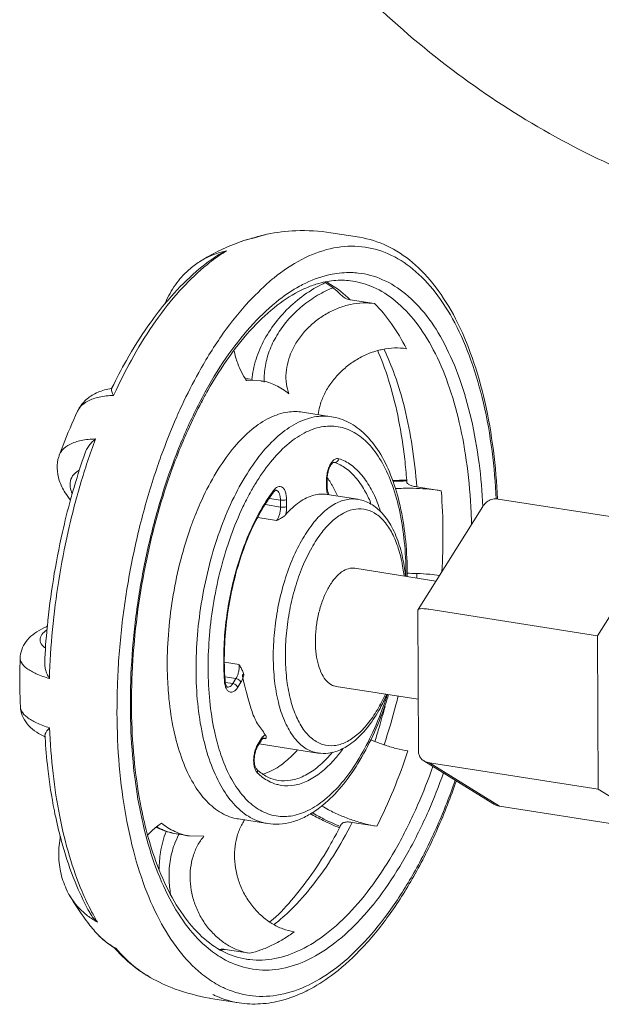
# Model space of a CAD drawing. Extents: x 1631.5 to 1681.2, y 1328.3 to 1396.8.
# Drawn here: x 1636.2 to 1637.6, y 1369 to 1371.4 of the extents above; entities that cross this region are included whole.
import ezdxf

# ---------------------------------------------------------------- set-up
doc = ezdxf.new("R2010")
doc.units = 0
doc.header["$MEASUREMENT"] = 0
doc.layers.add('LP Actuator', color=7, linetype='CONTINUOUS')

msp = doc.modelspace()

# ---------------------------------------------------------------- linework, layer by layer
at = {"layer": 'LP Actuator', "lineweight": 5}
for p, q in [((1636.8242, 1370.8482), (1636.7888, 1370.8383)), ((1636.8246, 1370.8483), (1636.8242, 1370.8482)), ((1636.9778, 1370.8519), (1637.0469, 1370.841)), ((1636.763, 1370.8312), (1636.7626, 1370.8311)), ((1636.7876, 1370.8382), (1636.7888, 1370.8383)), ((1636.665, 1370.7842), (1636.6651, 1370.7842)), ((1637.0831, 1370.6815), (1637.0241, 1370.6907)), ((1636.81, 1370.4955), (1636.7753, 1370.4963)), ((1636.7792, 1370.5004), (1636.7892, 1370.4988)), ((1636.369, 1370.4228), (1636.369, 1370.4227)), ((1636.91, 1370.4205), (1636.9791, 1370.4096)), ((1636.3251, 1370.3167), (1636.3251, 1370.3167)), ((1636.9857, 1370.2997), (1636.9845, 1370.2999)), ((1636.9845, 1370.2998), (1636.9857, 1370.2997)), ((1636.9689, 1370.2581), (1636.9674, 1370.2566)), ((1636.9674, 1370.2566), (1636.9675, 1370.2399)), ((1636.9689, 1370.2581), (1636.9689, 1370.2414)), ((1636.9689, 1370.2414), (1636.9675, 1370.2399)), ((1637.2433, 1370.2317), (1637.1843, 1370.2409)), ((1636.8305, 1370.2132), (1636.8567, 1370.2091)), ((1636.8568, 1370.1924), (1636.8567, 1370.2091)), ((1636.8713, 1370.1935), (1636.8712, 1370.2102)), ((1636.9686, 1370.2226), (1637.0423, 1370.211)), ((1637.7851, 1370.1479), (1637.3798, 1370.2116)), ((1636.8205, 1370.1981), (1636.8568, 1370.1924)), ((1637.1874, 1369.9456), (1637.3427, 1370.1933)), ((1636.8022, 1370.1668), (1636.8474, 1370.1597)), ((1637.6189, 1369.8827), (1637.7851, 1370.1479)), ((1637.2305, 1370.0143), (1637.0351, 1370.0451)), ((1637.1871, 1369.9445), (1637.1874, 1369.9455)), ((1637.1884, 1369.6047), (1637.1871, 1369.9444)), ((1637.6189, 1369.8827), (1637.2135, 1369.9465)), ((1637.6204, 1369.5136), (1637.6189, 1369.8827)), ((1636.2312, 1369.8297), (1636.2312, 1369.8297)), ((1636.7225, 1369.819), (1636.7574, 1369.8135)), ((1636.7232, 1369.784), (1636.7496, 1369.7799)), ((1636.7234, 1369.776), (1636.722, 1369.7738)), ((1636.7243, 1369.7706), (1636.7421, 1369.7678)), ((1636.7421, 1369.7678), (1636.7496, 1369.7799)), ((1636.754, 1369.7588), (1636.7615, 1369.7708)), ((1637.1879, 1369.73), (1636.9904, 1369.761)), ((1636.2317, 1369.712), (1636.2317, 1369.712)), ((1636.8101, 1369.6303), (1636.8026, 1369.6183)), ((1636.8103, 1369.6345), (1636.8028, 1369.6225)), ((1636.8055, 1369.623), (1636.9463, 1369.6008)), ((1636.8151, 1369.636), (1636.8212, 1369.6351)), ((1636.8212, 1369.6351), (1636.8169, 1369.6373)), ((1637.367, 1369.4793), (1637.201, 1369.5822)), ((1637.6204, 1369.5136), (1637.215, 1369.5773)), ((1637.3828, 1369.4732), (1637.215, 1369.5773)), ((1637.6969, 1369.4661), (1637.6204, 1369.5136)), ((1637.6971, 1369.4238), (1637.3828, 1369.4732)), ((1636.7562, 1369.4421), (1636.7561, 1369.4421)), ((1636.7562, 1369.4421), (1636.8253, 1369.4312)), ((1637.0882, 1369.4248), (1637.0292, 1369.434)), ((1636.6071, 1369.4062), (1636.638, 1369.4014)), ((1636.638, 1369.4014), (1636.6727, 1369.4006)), ((1636.3501, 1369.2578), (1636.35, 1369.2579)), ((1636.4578, 1369.1321), (1636.4608, 1369.1315)), ((1636.7829, 1369.1192), (1636.7239, 1369.1285)), ((1636.5435, 1369.0613), (1636.5436, 1369.0612)), ((1636.6883, 1369.0107), (1636.7574, 1368.9999))]:
    msp.add_line(p, q, dxfattribs=at)
for points, start_tangent, end_tangent in [([(1636.3326, 1373.1211), (1636.3501, 1372.8506), (1636.4004, 1372.58), (1636.4824, 1372.3144), (1636.5946, 1372.0585), (1636.7348, 1371.8173), (1636.9006, 1371.5951), (1637.0888, 1371.3962), (1637.2959, 1371.2242), (1637.5181, 1371.0824), (1637.7512, 1370.9734), (1637.9908, 1370.8992), (1638.2325, 1370.8612), (1638.4718, 1370.86), (1638.7043, 1370.8959), (1638.9256, 1370.968), (1638.9932, 1370.9984)], (0.004056, -0.999992), (0.900687, 0.434468)), ([(1636.8242, 1370.8482), (1636.7887, 1370.8386)], (-0.979845, -0.199761), (-0.947908, -0.318544)), ([(1636.9778, 1370.8519), (1636.8936, 1370.8567), (1636.8246, 1370.8483)], (-0.987874, 0.155257), (-0.980178, -0.198119)), ([(1636.7626, 1370.8311), (1636.7125, 1370.8102)], (-0.943099, -0.332511), (-0.900696, -0.43445)), ([(1636.787, 1370.838), (1636.7626, 1370.8311)], (-0.976827, -0.21403), (-0.942983, -0.332842)), ([(1636.763, 1370.8312), (1636.7626, 1370.8311)], (-0.943373, -0.331734), (-0.943099, -0.332511)), ([(1636.7659, 1370.8322), (1636.763, 1370.8312)], (-0.948815, -0.315832), (-0.943625, -0.331017)), ([(1636.787, 1370.8379), (1636.7659, 1370.8322)], (-0.97869, -0.205343), (-0.948815, -0.315832)), ([(1636.7876, 1370.8382), (1636.787, 1370.838)], (-0.977497, -0.21095), (-0.976827, -0.21403)), ([(1636.7876, 1370.8381), (1636.787, 1370.8379)], (-0.979382, -0.202018), (-0.97869, -0.205343)), ([(1636.7887, 1370.8386), (1636.7876, 1370.8382)], (-0.947908, -0.318544), (-0.946674, -0.322194)), ([(1636.7888, 1370.8383), (1636.7876, 1370.8381)], (-0.980635, -0.195844), (-0.979382, -0.202018)), ([(1637.3785, 1370.2115), (1637.3684, 1370.3286), (1637.3478, 1370.446), (1637.3173, 1370.5523), (1637.2776, 1370.645), (1637.2292, 1370.7219), (1637.1737, 1370.7808), (1637.1123, 1370.8207), (1637.0469, 1370.841)], (-0.047114, 0.998889), (-0.987861, 0.155338)), ([(1636.705, 1370.8066), (1636.665, 1370.7842)], (-0.893414, -0.449233), (-0.851283, -0.524706)), ([(1636.6658, 1370.7847), (1636.6851, 1370.7949), (1636.7076, 1370.8035)], (0.853561, 0.520994), (0.954841, 0.297118)), ([(1636.7125, 1370.8102), (1636.705, 1370.8066)], (-0.900696, -0.43445), (-0.893414, -0.449233)), ([(1636.7076, 1370.8035), (1636.7141, 1370.8055)], (0.954841, 0.297118), (0.964944, 0.262455)), ([(1636.7088, 1370.7997), (1636.7149, 1370.8032), (1636.727, 1370.8085)], (0.841987, 0.539498), (0.944425, 0.328727)), ([(1636.727, 1370.8085), (1636.7103, 1370.7977)], (-0.853174, -0.521627), (-0.826256, -0.563295)), ([(1636.7141, 1370.8055), (1636.727, 1370.8085)], (0.964944, 0.262455), (0.980812, 0.194956)), ([(1636.9171, 1370.7923), (1636.9852, 1370.8154), (1637.0519, 1370.8184), (1637.1156, 1370.8013), (1637.175, 1370.7644), (1637.2287, 1370.7087), (1637.2755, 1370.6353), (1637.3144, 1370.5458), (1637.3446, 1370.4423), (1637.3652, 1370.327), (1637.3755, 1370.2112)], (0.900696, 0.43445), (0.049448, -0.998777)), ([(1636.7103, 1370.7977), (1636.6726, 1370.769), (1636.6142, 1370.7119), (1636.5571, 1370.64), (1636.5039, 1370.5558), (1636.4614, 1370.4738)], (-0.826256, -0.563295), (-0.427832, -0.903858)), ([(1636.7088, 1370.7997), (1636.6542, 1370.7587), (1636.5945, 1370.6992), (1636.5788, 1370.6809)], (-0.841945, -0.539563), (-0.636797, -0.771032)), ([(1636.6651, 1370.7842), (1636.6402, 1370.7661), (1636.6077, 1370.7317), (1636.5829, 1370.6898), (1636.5788, 1370.6805)], (-0.851322, -0.524644), (-0.378239, -0.925708)), ([(1636.6651, 1370.7842), (1636.6658, 1370.7847)], (0.851371, 0.524564), (0.853561, 0.520994)), ([(1636.8378, 1370.7408), (1636.849, 1370.7497), (1636.9171, 1370.7923)], (0.773161, 0.63421), (0.900696, 0.43445)), ([(1636.9173, 1370.7309), (1636.9809, 1370.7524), (1637.0272, 1370.7562)], (0.900696, 0.43445), (0.999575, -0.029137)), ([(1637.0272, 1370.7562), (1637.0431, 1370.7551), (1637.1023, 1370.7391), (1637.1575, 1370.7048), (1637.2073, 1370.6529), (1637.2508, 1370.5846), (1637.2869, 1370.5015), (1637.3149, 1370.4052), (1637.334, 1370.2982), (1637.3434, 1370.1934)], (0.999575, -0.029137), (0.051371, -0.99868)), ([(1636.7817, 1370.6876), (1636.7826, 1370.6885), (1636.8378, 1370.7408)], (0.679443, 0.733728), (0.773161, 0.63421)), ([(1636.9633, 1370.7314), (1636.9556, 1370.7276), (1636.9083, 1370.6982), (1636.8667, 1370.6613), (1636.8324, 1370.6186), (1636.807, 1370.5718), (1636.7916, 1370.5228), (1636.7879, 1370.4989)], (-0.902101, -0.431525), (-0.101544, -0.994831)), ([(1636.9027, 1370.7234), (1636.9173, 1370.7309)], (0.876879, 0.480711), (0.900696, 0.43445)), ([(1637.0304, 1370.7358), (1636.99, 1370.7375), (1636.9491, 1370.7303), (1636.9213, 1370.7205)], (-0.987861, 0.155338), (-0.922489, -0.386023)), ([(1636.9884, 1370.7152), (1636.9784, 1370.723), (1636.9645, 1370.7324)], (-0.771788, 0.63588), (-0.851082, 0.525033)), ([(1636.9678, 1370.7333), (1636.966, 1370.7343)], (-0.877266, 0.480005), (-0.881704, 0.471803)), ([(1637.0241, 1370.6907), (1636.9772, 1370.7279), (1636.9678, 1370.7333)], (-0.712184, 0.701993), (-0.877266, 0.480005)), ([(1637.0304, 1370.7358), (1637.0794, 1370.7213), (1637.1331, 1370.6878), (1637.1817, 1370.6373), (1637.2241, 1370.5707), (1637.2593, 1370.4897), (1637.2865, 1370.3958), (1637.3052, 1370.2915), (1637.3149, 1370.1788), (1637.3159, 1370.1492)], (0.987699, -0.156365), (0.023499, -0.999724)), ([(1636.5232, 1369.4438), (1636.5072, 1369.5369), (1636.4973, 1369.6525), (1636.4968, 1369.7739), (1636.5057, 1369.8986), (1636.5239, 1370.0237), (1636.551, 1370.1465), (1636.5863, 1370.2641), (1636.6291, 1370.374), (1636.6783, 1370.4736), (1636.7329, 1370.5609), (1636.7918, 1370.6339), (1636.8538, 1370.6911), (1636.9027, 1370.7234)], (-0.212026, 0.977264), (0.876879, 0.480711)), ([(1636.9081, 1370.7146), (1636.849, 1370.6776), (1636.7908, 1370.6243), (1636.7347, 1370.5554), (1636.6819, 1370.4723), (1636.6672, 1370.4454)], (-0.900696, -0.43445), (-0.466437, -0.884555)), ([(1636.8177, 1370.4929), (1636.8176, 1370.5036), (1636.8225, 1370.5424), (1636.8357, 1370.5813), (1636.8566, 1370.6186), (1636.8845, 1370.6529), (1636.918, 1370.6827), (1636.9559, 1370.707), (1636.9829, 1370.7196)], (-0.04606, 0.998939), (0.92782, 0.373029)), ([(1636.9213, 1370.7205), (1636.9081, 1370.7146)], (-0.922489, -0.386023), (-0.900696, -0.43445)), ([(1637.0053, 1370.6999), (1636.9884, 1370.7152)], (-0.710909, 0.703284), (-0.771788, 0.63588)), ([(1636.6201, 1370.4373), (1636.6603, 1370.5162), (1636.7192, 1370.6101), (1636.7817, 1370.6876)], (0.422866, 0.906192), (0.679443, 0.733728)), ([(1637.0831, 1370.6815), (1637.0547, 1370.6832), (1637.0251, 1370.6795), (1636.9955, 1370.6707), (1636.967, 1370.657), (1636.9406, 1370.639), (1636.9172, 1370.6171), (1636.8977, 1370.5923), (1636.8838, 1370.5672), (1636.8749, 1370.5422), (1636.8702, 1370.5151), (1636.8712, 1370.4882), (1636.8772, 1370.4647)], (-0.987861, 0.155338), (0.354205, -0.935168)), ([(1637.0053, 1370.6999), (1637.0073, 1370.698), (1637.0123, 1370.6947), (1637.0179, 1370.6922), (1637.0241, 1370.6907)], (0.710712, -0.703483), (0.987861, -0.155338)), ([(1636.5788, 1370.6809), (1636.5383, 1370.6275), (1636.4865, 1370.545), (1636.4517, 1370.4787)], (-0.636797, -0.771032), (-0.437627, -0.899157)), ([(1637.1593, 1370.5732), (1637.1236, 1370.6332), (1637.0831, 1370.6815)], (-0.449843, 0.893107), (-0.712184, 0.701993)), ([(1636.7724, 1370.5007), (1636.76, 1370.5235), (1636.7489, 1370.5529), (1636.745, 1370.5687)], (-0.535372, 0.844616), (-0.198878, 0.980024)), ([(1636.9472, 1370.4147), (1636.951, 1370.434), (1636.9608, 1370.4608), (1636.9755, 1370.4865), (1636.9947, 1370.5103), (1637.0179, 1370.5317), (1637.0443, 1370.5495), (1637.0726, 1370.5628), (1637.0902, 1370.5686)], (0.127214, 0.991875), (0.964171, 0.26528)), ([(1637.0902, 1370.5686), (1637.1019, 1370.5714), (1637.1311, 1370.5749), (1637.1593, 1370.5732)], (0.964171, 0.26528), (0.987861, -0.155338)), ([(1637.1602, 1370.2567), (1637.1554, 1370.3075), (1637.1407, 1370.4021), (1637.1195, 1370.488), (1637.0925, 1370.5635), (1637.0905, 1370.5681)], (-0.075621, 0.997137), (-0.397676, 0.917526)), ([(1637.1843, 1370.2409), (1637.1733, 1370.3382), (1637.1555, 1370.4285), (1637.131, 1370.5104), (1637.1054, 1370.572)], (-0.074243, 0.99724), (-0.431483, 0.902121)), ([(1636.7753, 1370.4963), (1636.7724, 1370.5007)], (-0.557423, 0.830228), (-0.535372, 0.844616)), ([(1636.7792, 1370.5004), (1636.7727, 1370.5013)], (-0.987876, 0.155243), (-0.993146, 0.116881)), ([(1636.773, 1370.5012), (1636.7792, 1370.5004)], (0.994265, -0.106943), (0.987922, -0.154955)), ([(1636.8772, 1370.4647), (1636.8452, 1370.4848), (1636.811, 1370.4954), (1636.81, 1370.4955)], (-0.780554, 0.625088), (-0.987911, 0.155024)), ([(1636.4507, 1370.4779), (1636.4462, 1370.477), (1636.4143, 1370.4666), (1636.3891, 1370.4499), (1636.3713, 1370.4274), (1636.369, 1370.4227)], (-0.983887, -0.178791), (-0.420852, -0.907129)), ([(1636.4509, 1370.4769), (1636.4506, 1370.4762), (1636.4508, 1370.4726), (1636.4524, 1370.4674), (1636.4554, 1370.4609)], (-0.495494, -0.868611), (0.448584, -0.893741)), ([(1636.4514, 1370.478), (1636.4507, 1370.4779)], (-0.984606, -0.174788), (-0.983887, -0.178791)), ([(1636.4514, 1370.478), (1636.4509, 1370.4769)], (-0.437089, -0.899418), (-0.436253, -0.899824)), ([(1636.4517, 1370.4787), (1636.4514, 1370.478)], (-0.437627, -0.899157), (-0.43709, -0.899418)), ([(1636.4614, 1370.4738), (1636.4554, 1370.4609)], (-0.427832, -0.903859), (-0.418411, -0.908258)), ([(1636.4554, 1370.4609), (1636.4207, 1370.4567), (1636.3936, 1370.4471), (1636.3755, 1370.433)], (-0.999235, -0.039108), (-0.642803, -0.766032)), ([(1636.369, 1370.4228), (1636.3343, 1370.3411), (1636.3251, 1370.3167)], (-0.42278, -0.906232), (-0.343303, -0.939225)), ([(1636.3742, 1370.4313), (1636.369, 1370.4228)], (-0.606117, -0.795376), (-0.42353, -0.905882)), ([(1636.3755, 1370.433), (1636.3751, 1370.4325), (1636.3742, 1370.4313)], (-0.642803, -0.766032), (-0.606117, -0.795376)), ([(1636.6672, 1370.4454), (1636.6338, 1370.3766), (1636.5917, 1370.2707), (1636.5565, 1370.1567), (1636.5292, 1370.0373), (1636.5103, 1369.9152), (1636.5003, 1369.7932), (1636.4994, 1369.6742), (1636.5077, 1369.5607), (1636.5247, 1369.4555), (1636.527, 1369.4448)], (-0.466437, -0.884555), (0.218268, -0.975889)), ([(1636.6102, 1370.4155), (1636.6201, 1370.4373)], (0.406964, 0.913444), (0.422866, 0.906192)), ([(1636.6684, 1370.4448), (1636.6677, 1370.4441)], (-0.758594, -0.651563), (-0.756534, -0.653954)), ([(1636.91, 1370.4205), (1636.8743, 1370.4206), (1636.8312, 1370.4071)], (-0.988096, 0.153838), (-0.900696, -0.43445)), ([(1636.5695, 1370.3143), (1636.6073, 1370.4089), (1636.6102, 1370.4155)], (0.339356, 0.940658), (0.406964, 0.913444)), ([(1636.6516, 1370.172), (1636.6719, 1370.2187), (1636.7072, 1370.2834), (1636.7463, 1370.3374), (1636.788, 1370.379), (1636.8312, 1370.4071)], (0.368915, 0.929463), (0.900696, 0.43445)), ([(1636.9003, 1370.3962), (1636.9434, 1370.4098), (1636.9791, 1370.4096)], (0.900696, 0.43445), (0.988098, -0.153823)), ([(1637.1612, 1370.0254), (1637.1611, 1370.0499), (1637.1555, 1370.13), (1637.1422, 1370.204), (1637.1215, 1370.2697), (1637.0936, 1370.325), (1637.0595, 1370.3675), (1637.0208, 1370.3958), (1636.9791, 1370.4096)], (0.006855, 0.999977), (-0.987861, 0.155338)), ([(1636.8253, 1369.4312), (1636.8191, 1369.4324), (1636.7796, 1369.4485), (1636.7439, 1369.479), (1636.7131, 1369.5228), (1636.688, 1369.5788), (1636.6694, 1369.6451), (1636.6578, 1369.7198), (1636.6537, 1369.8006), (1636.6572, 1369.885), (1636.6681, 1369.9705), (1636.6861, 1370.0545), (1636.7106, 1370.1344), (1636.741, 1370.2078), (1636.7763, 1370.2725), (1636.8154, 1370.3265), (1636.8572, 1370.3682), (1636.9003, 1370.3962)], (-0.988095, 0.153847), (0.900696, 0.43445)), ([(1636.9188, 1370.3728), (1636.96, 1370.3858), (1637.0001, 1370.3846), (1637.0379, 1370.3692), (1637.072, 1370.34), (1637.1016, 1370.298), (1637.1256, 1370.2445), (1637.1434, 1370.181), (1637.1544, 1370.1095), (1637.1584, 1370.0322), (1637.1584, 1370.0257)], (0.900696, 0.43445), (-0.003341, -0.999994)), ([(1636.412, 1370.3561), (1636.3759, 1370.2473), (1636.3463, 1370.1332), (1636.3238, 1370.016), (1636.3087, 1369.8976), (1636.3012, 1369.7799)], (-0.34763, -0.937632), (-0.030519, -0.999534)), ([(1636.3251, 1370.3167), (1636.3323, 1370.3291), (1636.3506, 1370.3431), (1636.3775, 1370.3522), (1636.412, 1370.3561)], (0.350442, 0.936585), (0.999464, 0.032725)), ([(1636.3871, 1370.3227), (1636.3892, 1370.3278), (1636.3951, 1370.3379), (1636.4028, 1370.3475), (1636.412, 1370.3561)], (0.330253, 0.943892), (0.769595, 0.638532)), ([(1636.8002, 1370.2545), (1636.8376, 1370.3062), (1636.8776, 1370.346), (1636.9188, 1370.3728)], (0.531245, 0.847218), (0.900696, 0.43445)), ([(1636.3251, 1370.3167), (1636.3239, 1370.3134), (1636.32, 1370.2858), (1636.3251, 1370.2564), (1636.3392, 1370.2268), (1636.3521, 1370.2087)], (-0.344385, -0.938828), (0.625059, -0.780578)), ([(1636.3871, 1370.3227), (1636.3617, 1370.2435), (1636.352, 1370.2094)], (-0.33021, -0.943907), (-0.262888, -0.964826)), ([(1636.7016, 1369.046), (1636.6662, 1369.0706), (1636.6125, 1369.1264), (1636.5657, 1369.1998), (1636.5268, 1369.2892), (1636.4967, 1369.3928), (1636.476, 1369.508), (1636.4653, 1369.6324), (1636.4648, 1369.7632), (1636.4744, 1369.8974), (1636.4941, 1370.032), (1636.5232, 1370.1642), (1636.5613, 1370.2908), (1636.5695, 1370.3143)], (-0.864545, 0.502556), (0.339356, 0.940658)), ([(1636.9969, 1370.3086), (1636.9911, 1370.3088), (1636.9851, 1370.3056), (1636.9794, 1370.2994)], (-0.951629, 0.307251), (-0.579639, -0.814874)), ([(1636.9857, 1370.2997), (1636.9906, 1370.3003), (1636.9947, 1370.3036), (1636.9969, 1370.3086)], (0.987861, -0.155338), (0.191521, 0.981488)), ([(1637.0976, 1370.1806), (1637.0934, 1370.1931), (1637.0748, 1370.2352), (1637.0521, 1370.2691), (1637.0259, 1370.2938), (1636.9969, 1370.3086)], (-0.303185, 0.952932), (-0.951629, 0.307251)), ([(1636.3561, 1370.2244), (1636.3537, 1370.231), (1636.3512, 1370.2507), (1636.3572, 1370.2672), (1636.3715, 1370.2801), (1636.3735, 1370.2813)], (-0.392945, 0.919562), (0.878221, 0.478255)), ([(1636.9794, 1370.2994), (1636.9745, 1370.2907), (1636.9707, 1370.2802), (1636.9682, 1370.2685), (1636.9674, 1370.2582)], (-0.579639, -0.814874), (-0.015734, -0.999876)), ([(1636.9821, 1370.2984), (1636.9787, 1370.2944), (1636.9749, 1370.2877), (1636.9717, 1370.2787), (1636.9696, 1370.2684), (1636.9689, 1370.2581)], (-0.762266, -0.647263), (0.004056, -0.999992)), ([(1636.9845, 1370.2999), (1636.9843, 1370.2998), (1636.9821, 1370.2984)], (-0.908688, -0.417477), (-0.762266, -0.647263)), ([(1637.075, 1370.1991), (1637.0614, 1370.2281), (1637.0394, 1370.2611), (1637.0139, 1370.2852), (1636.9857, 1370.2997)], (-0.372566, 0.928006), (-0.951629, 0.307251)), ([(1636.9674, 1370.2582), (1636.9674, 1370.2566)], (-0.015734, -0.999876), (0.004056, -0.999992)), ([(1636.9713, 1370.2599), (1636.9701, 1370.2617)], (-0.564838, 0.825202), (-0.574262, 0.818672)), ([(1636.9786, 1370.2484), (1636.9713, 1370.2599)], (-0.510395, 0.85994), (-0.564838, 0.825202)), ([(1637.1604, 1370.2569), (1637.1259, 1370.2559)], (-0.999976, -0.006923), (-0.99885, -0.047946)), ([(1637.1603, 1370.2549), (1637.1602, 1370.2567)], (-0.074275, 0.997238), (-0.075621, 0.997137)), ([(1636.7817, 1370.2228), (1636.7973, 1370.2499)], (0.475796, 0.879556), (0.522743, 0.85249)), ([(1636.7973, 1370.2499), (1636.8002, 1370.2545)], (0.522743, 0.85249), (0.531245, 0.847218)), ([(1636.8414, 1370.2336), (1636.8386, 1370.23)], (-0.611822, -0.790995), (-0.601647, -0.798762)), ([(1636.8406, 1370.2286), (1636.8412, 1370.2296), (1636.8414, 1370.2336)], (0.624943, 0.78067), (-0.243003, 0.970026)), ([(1636.843, 1370.2356), (1636.8414, 1370.2336)], (-0.665805, -0.746126), (-0.611822, -0.790995)), ([(1636.8712, 1370.2102), (1636.8703, 1370.2213), (1636.8678, 1370.2306), (1636.8639, 1370.2374), (1636.859, 1370.2413), (1636.8533, 1370.242), (1636.8472, 1370.2394), (1636.843, 1370.2356)], (-0.004056, 0.999992), (-0.665805, -0.746126)), ([(1636.8456, 1370.2329), (1636.8455, 1370.2329), (1636.8436, 1370.2317), (1636.8435, 1370.2316)], (-0.879228, -0.4764), (-0.795542, -0.605898)), ([(1636.8567, 1370.2091), (1636.856, 1370.2174), (1636.8541, 1370.2244), (1636.8512, 1370.2295), (1636.8475, 1370.2324), (1636.8456, 1370.2329)], (-0.004056, 0.999992), (-0.988267, 0.152736)), ([(1636.9675, 1370.2399), (1636.9681, 1370.2306)], (0.004056, -0.999992), (0.136757, -0.990605)), ([(1636.9689, 1370.2414), (1636.9689, 1370.24)], (0.004056, -0.999992), (0.023615, -0.999721)), ([(1636.9689, 1370.24), (1636.9698, 1370.2316)], (0.023615, -0.999721), (0.180029, -0.983661)), ([(1636.9934, 1370.2193), (1636.9807, 1370.2449), (1636.9786, 1370.2484)], (-0.398289, 0.91726), (-0.510395, 0.85994)), ([(1637.1265, 1370.254), (1637.1604, 1370.255)], (0.998755, 0.049875), (0.999975, 0.00712)), ([(1637.2433, 1370.2317), (1637.2143, 1370.2352), (1637.1835, 1370.2372), (1637.1517, 1370.2374), (1637.132, 1370.2367)], (-0.987861, 0.155338), (-0.998575, -0.053367)), ([(1637.1605, 1370.2521), (1637.1603, 1370.2549)], (-0.07226, 0.997386), (-0.074275, 0.997238)), ([(1637.1605, 1370.2521), (1637.1608, 1370.2509), (1637.1622, 1370.2488), (1637.1647, 1370.2469), (1637.1683, 1370.2451), (1637.1728, 1370.2435), (1637.1782, 1370.2421), (1637.1843, 1370.2409)], (0.076983, -0.997032), (0.987861, -0.155338)), ([(1636.352, 1370.2094), (1636.3328, 1370.1322), (1636.3108, 1370.0179), (1636.2964, 1369.9051)], (-0.262888, -0.964826), (-0.096607, -0.995323)), ([(1636.6828, 1369.8085), (1636.6861, 1369.8837), (1636.6966, 1369.9655), (1636.7138, 1370.0459), (1636.7373, 1370.1223), (1636.7664, 1370.1926), (1636.7749, 1370.2098)], (0.00236, 0.999997), (0.455122, 0.890429)), ([(1636.8386, 1370.23), (1636.8127, 1370.1909), (1636.7868, 1370.1411), (1636.7645, 1370.0855), (1636.7463, 1370.0257), (1636.7327, 1369.963), (1636.7239, 1369.899), (1636.7203, 1369.8353), (1636.7219, 1369.7759)], (-0.601647, -0.798762), (0.068532, -0.997649)), ([(1636.7234, 1369.776), (1636.722, 1369.8454), (1636.7273, 1369.9174), (1636.7392, 1369.9895), (1636.7573, 1370.059), (1636.7809, 1370.1236), (1636.809, 1370.1807), (1636.8406, 1370.2286)], (-0.071809, 0.997418), (0.611822, 0.790995)), ([(1636.7749, 1370.2098), (1636.7814, 1370.2223)], (0.455122, 0.890429), (0.474888, 0.880046)), ([(1636.7814, 1370.2223), (1636.7817, 1370.2228)], (0.474888, 0.880046), (0.475796, 0.879556)), ([(1636.8435, 1370.2316), (1636.8406, 1370.2286)], (-0.795542, -0.605898), (-0.611822, -0.790995)), ([(1636.8567, 1370.2091), (1636.862, 1370.2087), (1636.8673, 1370.2091), (1636.8712, 1370.2102)], (0.987861, -0.155337), (0.900696, 0.43445)), ([(1636.9194, 1370.2142), (1636.9023, 1370.2042), (1636.8855, 1370.1906), (1636.869, 1370.1738)], (-0.900696, -0.43445), (-0.657986, -0.75303)), ([(1636.9686, 1370.2226), (1636.9534, 1370.2234), (1636.9365, 1370.2207), (1636.9194, 1370.2142)], (-0.987915, 0.154998), (-0.900696, -0.43445)), ([(1636.9681, 1370.2306), (1636.9698, 1370.2229)], (0.136757, -0.990605), (0.285849, -0.958275)), ([(1636.9698, 1370.2316), (1636.9718, 1370.2245), (1636.9718, 1370.2244)], (0.180029, -0.983661), (0.379664, -0.925125)), ([(1636.9718, 1370.2244), (1636.9731, 1370.2218)], (0.379664, -0.925125), (0.557584, -0.830121)), ([(1636.9931, 1370.2027), (1637.0216, 1370.2113), (1637.0422, 1370.211)], (0.900696, 0.43445), (0.98837, -0.152068)), ([(1637.1572, 1370.0261), (1637.1549, 1370.0446), (1637.144, 1370.0953), (1637.127, 1370.1392), (1637.1043, 1370.1739), (1637.0776, 1370.1975), (1637.0481, 1370.2099), (1637.0422, 1370.2111)], (-0.103387, 0.994641), (-0.988196, 0.153195)), ([(1637.2447, 1370.0365), (1637.2472, 1370.131), (1637.2433, 1370.2317)], (0.055958, 0.998433), (-0.074243, 0.99724)), ([(1637.3427, 1370.1934), (1637.346, 1370.198), (1637.3553, 1370.2064), (1637.3668, 1370.2113), (1637.3798, 1370.2116)], (0.530207, 0.847868), (0.987861, -0.155338)), ([(1636.9463, 1369.6009), (1636.9362, 1369.6032), (1636.9092, 1369.6177), (1636.8856, 1369.6433), (1636.8661, 1369.679), (1636.8516, 1369.7233), (1636.8426, 1369.7747), (1636.8394, 1369.8312), (1636.8421, 1369.8905), (1636.8507, 1369.9504), (1636.8648, 1370.0086), (1636.8839, 1370.0628), (1636.9072, 1370.1111), (1636.9339, 1370.1515), (1636.9629, 1370.1824), (1636.9931, 1370.2027)], (-0.98816, 0.153426), (0.900696, 0.43445)), ([(1636.8474, 1370.1597), (1636.8512, 1370.1663), (1636.8542, 1370.1744), (1636.8561, 1370.1833), (1636.8568, 1370.1924)], (0.598569, 0.801071), (-0.004056, 0.999992)), ([(1636.8568, 1370.1924), (1636.8621, 1370.192), (1636.8674, 1370.1924), (1636.8713, 1370.1935)], (0.987861, -0.155337), (0.900696, 0.43445)), ([(1636.869, 1370.1738), (1636.8708, 1370.1836), (1636.8713, 1370.1935)], (0.226611, 0.973985), (-0.004056, 0.999992)), ([(1637.0116, 1370.1793), (1637.0381, 1370.1874), (1637.0638, 1370.1858), (1637.0877, 1370.1746), (1637.1091, 1370.1541), (1637.1272, 1370.125), (1637.1414, 1370.0885), (1637.1512, 1370.0456), (1637.1539, 1370.0266)], (0.900696, 0.43445), (0.116156, -0.993231)), ([(1636.5864, 1369.7594), (1636.5846, 1369.8115), (1636.5881, 1369.8959), (1636.599, 1369.9814), (1636.617, 1370.0654), (1636.6415, 1370.1453), (1636.6516, 1370.172)], (-0.064144, 0.997941), (0.368915, 0.929463)), ([(1636.869, 1370.1738), (1636.8628, 1370.1685), (1636.8552, 1370.164), (1636.8474, 1370.1597)], (-0.657986, -0.75303), (-0.880311, -0.474396)), ([(1637.0139, 1369.6268), (1636.9857, 1369.6185), (1636.9586, 1369.6212), (1636.9335, 1369.6347), (1636.9115, 1369.6585), (1636.8934, 1369.6917), (1636.8799, 1369.733), (1636.8715, 1369.7809), (1636.8685, 1369.8335), (1636.871, 1369.8887), (1636.879, 1369.9445), (1636.8922, 1369.9987), (1636.9099, 1370.0492), (1636.9317, 1370.0941), (1636.9566, 1370.1317), (1636.9836, 1370.1605), (1637.0116, 1370.1793)], (-0.900696, -0.43445), (0.900696, 0.43445)), ([(1637.0122, 1370.0412), (1637.0282, 1370.0454), (1637.0351, 1370.045)], (0.900696, 0.43445), (0.987647, -0.156694)), ([(1636.9904, 1369.761), (1636.9819, 1369.7635), (1636.9682, 1369.7734), (1636.9567, 1369.7897), (1636.948, 1369.8118), (1636.9425, 1369.8384), (1636.9406, 1369.8683), (1636.9423, 1369.8999), (1636.9475, 1369.9316), (1636.956, 1369.962), (1636.9673, 1369.9893), (1636.9809, 1370.0124), (1636.9961, 1370.03), (1637.0122, 1370.0412)], (-0.987647, 0.156694), (0.900696, 0.43445)), ([(1637.1606, 1370.0329), (1637.1849, 1370.0325)], (0.999983, 0.005844), (0.999367, -0.035583)), ([(1637.1842, 1370.0217), (1637.1849, 1370.0325)], (0.070652, 0.997501), (0.064073, 0.997945)), ([(1637.1849, 1370.0325), (1637.2155, 1370.0306), (1637.2389, 1370.0278)], (0.999367, -0.035583), (0.989786, -0.14256)), ([(1637.1875, 1369.9454), (1637.1883, 1369.9465)], (0.496697, 0.867924), (0.743426, 0.668818)), ([(1637.1883, 1369.9465), (1637.1932, 1369.9478), (1637.2016, 1369.9479), (1637.2135, 1369.9465)], (0.743426, 0.668818), (0.987861, -0.155338)), ([(1636.2963, 1369.9055), (1636.2882, 1369.9018), (1636.2661, 1369.8888), (1636.2489, 1369.8732), (1636.2369, 1369.8543), (1636.2314, 1369.8333), (1636.2312, 1369.8297)], (-0.917901, -0.396809), (-0.033874, -0.999426)), ([(1636.2964, 1369.9051), (1636.2961, 1369.9024), (1636.29, 1369.8183)], (-0.096607, -0.995323), (-0.048208, -0.998837)), ([(1636.2923, 1369.8523), (1636.2897, 1369.8544), (1636.2802, 1369.8666), (1636.2798, 1369.8791), (1636.2884, 1369.8915), (1636.2953, 1369.8969)], (-0.795115, 0.606458), (0.821795, 0.569784)), ([(1636.2312, 1369.8297), (1636.2305, 1369.803), (1636.2317, 1369.712)], (-0.035012, -0.999387), (0.044473, -0.999011)), ([(1636.3012, 1369.7799), (1636.2697, 1369.7914), (1636.247, 1369.8044), (1636.2341, 1369.8182), (1636.2312, 1369.8297)], (-0.957956, 0.286915), (0.007487, 0.999972)), ([(1636.29, 1369.8183), (1636.2901, 1369.8124), (1636.292, 1369.8017), (1636.2958, 1369.7907), (1636.3012, 1369.7799)], (-0.048369, -0.99883), (0.501831, -0.864966)), ([(1636.6828, 1369.8028), (1636.6828, 1369.8085)], (-0.004037, 0.999992), (0.00236, 0.999997)), ([(1636.7496, 1369.7799), (1636.7532, 1369.7871), (1636.7558, 1369.7955), (1636.7573, 1369.8045), (1636.7574, 1369.8135)], (0.531177, 0.847261), (-0.060732, 0.998154)), ([(1636.7574, 1369.8135), (1636.762, 1369.8053), (1636.7662, 1369.7967), (1636.7687, 1369.7875)], (0.497858, -0.867259), (0.110409, -0.993886)), ([(1636.7012, 1369.639), (1636.6978, 1369.654), (1636.6868, 1369.7255), (1636.6828, 1369.8028)], (-0.235679, 0.971831), (-0.004037, 0.999992)), ([(1636.7687, 1369.7875), (1636.7759, 1369.7436), (1636.787, 1369.7044), (1636.8018, 1369.6711), (1636.8198, 1369.6446)], (-0.556733, 0.830692), (0.467142, -0.884183)), ([(1636.7615, 1369.7708), (1636.7656, 1369.7786), (1636.7687, 1369.7875)], (0.531177, 0.847261), (0.276314, 0.961067)), ([(1636.7561, 1369.4421), (1636.7499, 1369.4432), (1636.7105, 1369.4594), (1636.6749, 1369.4898), (1636.644, 1369.5337), (1636.6189, 1369.5896), (1636.6003, 1369.656), (1636.5887, 1369.7307), (1636.5864, 1369.7594)], (-0.988061, 0.154065), (-0.064144, 0.997941)), ([(1636.7219, 1369.7759), (1636.722, 1369.7738)], (0.068532, -0.997649), (0.07181, -0.997418)), ([(1636.722, 1369.7738), (1636.7236, 1369.7634)], (0.071809, -0.997418), (0.249962, -0.968256)), ([(1636.7234, 1369.776), (1636.7236, 1369.774)], (0.071809, -0.997418), (0.106568, -0.994305)), ([(1636.7236, 1369.774), (1636.7248, 1369.7673)], (0.106568, -0.994305), (0.250117, -0.968216)), ([(1636.7236, 1369.7634), (1636.7268, 1369.7551), (1636.7313, 1369.7495), (1636.7366, 1369.747), (1636.7425, 1369.7478), (1636.7484, 1369.7518), (1636.754, 1369.7588)], (0.249962, -0.968256), (0.531177, 0.847261)), ([(1636.7248, 1369.7673), (1636.7269, 1369.7617), (1636.7288, 1369.7592), (1636.729, 1369.759)], (0.250117, -0.968216), (0.753905, -0.656984)), ([(1636.729, 1369.759), (1636.7334, 1369.7596), (1636.7379, 1369.7626), (1636.7421, 1369.7678)], (0.987854, -0.155385), (0.531177, 0.847261)), ([(1636.7421, 1369.7678), (1636.7471, 1369.7661), (1636.7514, 1369.7628), (1636.754, 1369.7588)], (0.987861, -0.155337), (0.336688, -0.941616)), ([(1636.7496, 1369.7799), (1636.7546, 1369.7781), (1636.759, 1369.7748), (1636.7615, 1369.7708)], (0.987861, -0.155337), (0.336688, -0.941616)), ([(1637.1137, 1369.7415), (1637.1039, 1369.7127), (1637.0749, 1369.6425), (1637.0411, 1369.5805), (1637.0036, 1369.5288), (1636.9637, 1369.489), (1636.9225, 1369.4622)], (-0.303832, -0.952726), (-0.900696, -0.43445)), ([(1636.9279, 1369.4538), (1636.9589, 1369.4756), (1637.0027, 1369.5195), (1637.0429, 1369.5757), (1637.0784, 1369.642), (1637.1084, 1369.7165), (1637.1165, 1369.7411)], (0.86199, 0.506925), (0.300375, 0.953821)), ([(1637.1092, 1369.7423), (1637.0896, 1369.7048), (1637.0659, 1369.6706), (1637.0404, 1369.6443), (1637.0139, 1369.6268)], (-0.414939, -0.909849), (-0.900696, -0.43445)), ([(1637.0192, 1369.6187), (1637.0375, 1369.6325), (1637.0685, 1369.6657), (1637.096, 1369.7082), (1637.1125, 1369.7416)], (0.839852, 0.542815), (0.403434, 0.915009)), ([(1637.1059, 1369.6203), (1637.1342, 1369.7165), (1637.1395, 1369.7375)], (0.31279, 0.949822), (0.238907, 0.971043)), ([(1636.2317, 1369.712), (1636.2346, 1369.7015), (1636.2475, 1369.6869), (1636.2702, 1369.6734), (1636.3017, 1369.6615)], (0.061307, -0.998119), (0.955881, -0.293755)), ([(1636.2317, 1369.712), (1636.232, 1369.7078), (1636.2383, 1369.6859), (1636.2518, 1369.6664), (1636.2709, 1369.6506), (1636.2894, 1369.6404)], (0.0428, -0.999084), (0.904112, -0.427295)), ([(1637.0836, 1369.6288), (1637.0945, 1369.6644), (1637.1082, 1369.7137)], (0.304995, 0.952354), (0.252831, 0.96751)), ([(1636.2894, 1369.6404), (1636.2909, 1369.6397)], (0.904112, -0.427295), (0.90777, -0.419469)), ([(1636.2907, 1369.6429), (1636.2908, 1369.6447), (1636.2926, 1369.6496), (1636.2963, 1369.6553), (1636.3017, 1369.6615)], (-0.05408, 0.998537), (0.687767, 0.725932)), ([(1636.2907, 1369.6429), (1636.2909, 1369.6399)], (0.05836, -0.998296), (0.060341, -0.998178)), ([(1636.3017, 1369.6615), (1636.3101, 1369.5514), (1636.3261, 1369.448), (1636.3495, 1369.3529), (1636.3799, 1369.2678), (1636.4028, 1369.2192)], (0.039805, -0.999207), (0.464243, -0.885708)), ([(1636.8198, 1369.6446), (1636.8149, 1369.6406), (1636.8139, 1369.6395)], (-0.864539, -0.502566), (-0.656099, -0.754675)), ([(1636.8198, 1369.6446), (1636.822, 1369.6406), (1636.8221, 1369.6375), (1636.8212, 1369.6351)], (0.648187, -0.761481), (-0.376525, -0.926406)), ([(1636.2909, 1369.6399), (1636.291, 1369.638)], (0.060341, -0.998178), (0.06162, -0.9981)), ([(1636.291, 1369.638), (1636.2975, 1369.5638), (1636.3132, 1369.4617), (1636.3273, 1369.4002)], (0.06162, -0.9981), (0.25121, -0.967933)), ([(1636.9225, 1369.4622), (1636.8812, 1369.4492), (1636.8411, 1369.4505), (1636.8033, 1369.4659), (1636.7692, 1369.495), (1636.7397, 1369.537), (1636.7156, 1369.5906), (1636.7012, 1369.639)], (-0.900696, -0.43445), (-0.235679, 0.971831)), ([(1636.8026, 1369.6183), (1636.7987, 1369.6107), (1636.7957, 1369.6008), (1636.7939, 1369.59), (1636.7938, 1369.5796), (1636.795, 1369.5711), (1636.7971, 1369.5653), (1636.799, 1369.5625)], (-0.531177, -0.847261), (0.720065, -0.693907)), ([(1636.8008, 1369.6192), (1636.798, 1369.6131)], (-0.467339, -0.884078), (-0.370911, -0.928668)), ([(1636.8028, 1369.6225), (1636.8008, 1369.6192)], (-0.531177, -0.847261), (-0.467339, -0.884078)), ([(1636.8025, 1369.6183), (1636.8029, 1369.6189), (1636.8028, 1369.6225)], (0.558302, 0.829638), (-0.336688, 0.941616)), ([(1636.8101, 1369.6303), (1636.8104, 1369.6309), (1636.8103, 1369.6345)], (0.558304, 0.829636), (-0.336688, 0.941616)), ([(1636.8121, 1369.6331), (1636.8101, 1369.6303)], (-0.620237, -0.784415), (-0.531177, -0.847261)), ([(1636.8139, 1369.6395), (1636.8103, 1369.6345)], (-0.656099, -0.754675), (-0.531177, -0.847261)), ([(1636.8169, 1369.6373), (1636.8165, 1369.6371), (1636.8139, 1369.6352), (1636.8121, 1369.6331)], (-0.921176, -0.389146), (-0.620237, -0.784415)), ([(1637.0047, 1369.6105), (1637.0192, 1369.6187)], (0.900696, 0.43445), (0.839852, 0.542815)), ([(1637.0833, 1369.6287), (1637.0755, 1369.6319), (1637.0735, 1369.6328)], (-0.927106, 0.374799), (-0.917397, 0.397973)), ([(1637.1632, 1369.6059), (1637.1347, 1369.6118), (1637.1051, 1369.6206), (1637.0833, 1369.6287)], (-0.987861, 0.155338), (-0.927106, 0.374799)), ([(1636.798, 1369.6131), (1636.7946, 1369.6021), (1636.7926, 1369.5903), (1636.7923, 1369.5788), (1636.7936, 1369.5683)], (-0.370911, -0.928668), (0.213061, -0.977039)), ([(1636.8346, 1369.5578), (1636.8697, 1369.5809), (1636.8974, 1369.6082)], (0.900696, 0.43445), (0.65966, 0.751564)), ([(1636.8477, 1369.5254), (1636.8584, 1369.523), (1636.8899, 1369.5233), (1636.9222, 1369.5339), (1636.9544, 1369.5544), (1636.9858, 1369.5845), (1637.0059, 1369.6096)], (0.962129, -0.272595), (0.589393, 0.807846)), ([(1636.851, 1369.535), (1636.8815, 1369.5353), (1636.9129, 1369.5455), (1636.9443, 1369.5655), (1636.9748, 1369.5948), (1636.9819, 1369.603)], (0.987886, -0.155179), (0.636908, 0.770939)), ([(1636.9464, 1369.6008), (1636.9719, 1369.6005), (1637.0047, 1369.6105)], (0.988196, -0.153195), (0.900696, 0.43445)), ([(1637.0059, 1369.6096), (1637.0073, 1369.6115)], (0.589393, 0.807846), (0.584341, 0.811508)), ([(1637.0882, 1369.4248), (1637.1282, 1369.5118), (1637.1632, 1369.6059)], (0.452994, 0.891514), (0.316191, 0.948695)), ([(1637.1884, 1369.6047), (1637.1897, 1369.5962), (1637.1946, 1369.5876), (1637.2009, 1369.5823)], (0.004295, -0.999991), (0.848682, -0.528904)), ([(1637.2009, 1369.5823), (1637.2031, 1369.5811), (1637.215, 1369.5773)], (0.848682, -0.528904), (0.987861, -0.155338)), ([(1636.7936, 1369.5683), (1636.7965, 1369.5596)], (0.213061, -0.977039), (0.434898, -0.90048)), ([(1636.7965, 1369.5596), (1636.8008, 1369.5534)], (0.434898, -0.90048), (0.720065, -0.693907)), ([(1636.799, 1369.5625), (1636.8012, 1369.5584), (1636.8008, 1369.5534)], (0.720929, -0.693009), (-0.312536, -0.949906)), ([(1636.8039, 1369.558), (1636.799, 1369.5625)], (-0.755172, 0.655527), (-0.720065, 0.693907)), ([(1636.8008, 1369.5534), (1636.8284, 1369.5331), (1636.8477, 1369.5254)], (0.720065, -0.693907), (0.962129, -0.272595)), ([(1636.8509, 1369.535), (1636.8281, 1369.542), (1636.8039, 1369.558)], (-0.987124, 0.159956), (-0.755172, 0.655527)), ([(1636.8149, 1369.5502), (1636.8346, 1369.5578)], (0.961013, 0.276505), (0.900696, 0.43445)), ([(1637.2232, 1369.5686), (1637.1864, 1369.4755), (1637.1384, 1369.3784), (1637.0852, 1369.2933), (1637.0278, 1369.2221), (1636.9674, 1369.1664), (1636.9054, 1369.1275)], (-0.333992, -0.942576), (-0.900696, -0.43445)), ([(1637.2486, 1369.5529), (1637.2122, 1369.4611), (1637.1629, 1369.3614), (1637.1083, 1369.2742), (1637.0494, 1369.2011), (1636.9875, 1369.144), (1636.9239, 1369.1041)], (-0.336491, -0.941687), (-0.900696, -0.43445)), ([(1637.2768, 1369.5353), (1637.2339, 1369.4261), (1637.1809, 1369.3189), (1637.122, 1369.225), (1637.0586, 1369.1466), (1636.9922, 1369.0853), (1636.9242, 1369.0427)], (-0.330352, -0.943858), (-0.900696, -0.43445)), ([(1636.9296, 1369.0339), (1636.986, 1369.0707), (1637.055, 1369.134), (1637.1203, 1369.2146), (1637.1805, 1369.3104), (1637.2345, 1369.4193), (1637.2794, 1369.5337)], (0.879903, 0.475153), (0.328831, 0.944389)), ([(1637.367, 1369.4793), (1637.3698, 1369.4777), (1637.3828, 1369.4732)], (0.849504, -0.527583), (0.987861, -0.155338)), ([(1636.9133, 1369.4459), (1636.9279, 1369.4538)], (0.900696, 0.43445), (0.86199, 0.506925)), ([(1636.928, 1369.4552), (1636.959, 1369.4387), (1636.9984, 1369.4209)], (0.867714, -0.497064), (0.925411, -0.378965)), ([(1637.0005, 1369.4242), (1636.9611, 1369.442), (1636.9318, 1369.4578)], (-0.925946, 0.377655), (-0.864154, 0.503228)), ([(1636.9557, 1369.4733), (1636.9721, 1369.4642), (1637.0006, 1369.4508), (1637.0302, 1369.4394), (1637.0598, 1369.4306), (1637.0882, 1369.4248)], (0.863072, -0.505081), (0.987861, -0.155338)), ([(1636.7027, 1369.1161), (1636.6838, 1369.1303), (1636.6339, 1369.1821), (1636.5905, 1369.2504), (1636.5543, 1369.3336), (1636.5264, 1369.4298), (1636.5232, 1369.4438)], (-0.827378, 0.561645), (-0.212026, 0.977264)), ([(1636.527, 1369.4448), (1636.5295, 1369.4342)], (0.218268, -0.975889), (0.229059, -0.973412)), ([(1636.5295, 1369.4342), (1636.55, 1369.3609), (1636.5829, 1369.279), (1636.6225, 1369.2114), (1636.668, 1369.1591), (1636.7186, 1369.1233), (1636.774, 1369.1051)], (0.229059, -0.973412), (0.987861, -0.155338)), ([(1636.5589, 1369.4234), (1636.5708, 1369.4321)], (0.782149, 0.623091), (0.822992, 0.568052)), ([(1636.5708, 1369.4321), (1636.6028, 1369.4121)], (0.780554, -0.625088), (0.907741, -0.419532)), ([(1636.8307, 1369.1943), (1636.8116, 1369.209), (1636.79, 1369.2317), (1636.772, 1369.2582), (1636.7585, 1369.2872), (1636.75, 1369.3171), (1636.7464, 1369.3471), (1636.7477, 1369.3766), (1636.7538, 1369.4045), (1636.7646, 1369.43), (1636.7706, 1369.4401)], (-0.832986, 0.553294), (0.550286, 0.834976)), ([(1636.8253, 1369.4312), (1636.8538, 1369.4298), (1636.8832, 1369.4347), (1636.9133, 1369.4459)], (0.987861, -0.155338), (0.900696, 0.43445)), ([(1636.8412, 1369.188), (1636.8824, 1369.2244), (1636.9345, 1369.2831), (1636.9838, 1369.3535), (1637.0292, 1369.434)], (0.78759, 0.616199), (0.452994, 0.891514)), ([(1637.0003, 1369.4244), (1637.0024, 1369.4285)], (0.454691, 0.890649), (0.451131, 0.892458)), ([(1637.0024, 1369.4285), (1637.0029, 1369.4294), (1637.0052, 1369.4316), (1637.0083, 1369.4333), (1637.0125, 1369.4344), (1637.0174, 1369.4349), (1637.023, 1369.4348), (1637.0292, 1369.434)], (0.449197, 0.893433), (0.987861, -0.155338)), ([(1636.5381, 1369.4044), (1636.5472, 1369.4133), (1636.5589, 1369.4234)], (0.692761, 0.721167), (0.782149, 0.623091)), ([(1636.5586, 1369.4217), (1636.5822, 1369.4121)], (0.897804, -0.440395), (0.952364, -0.304963)), ([(1636.5639, 1369.421), (1636.5601, 1369.4231)], (-0.879441, 0.476008), (-0.865323, 0.501215)), ([(1636.5701, 1369.4178), (1636.5639, 1369.421)], (-0.901612, 0.432545), (-0.879441, 0.476008)), ([(1636.5823, 1369.4127), (1636.582, 1369.412), (1636.5685, 1369.3618), (1636.5649, 1369.3215)], (-0.360138, -0.932899), (-0.016894, -0.999857)), ([(1636.574, 1369.416), (1636.572, 1369.417), (1636.5701, 1369.4178)], (-0.914375, 0.404869), (-0.901612, 0.432545)), ([(1636.6071, 1369.4062), (1636.6061, 1369.4064), (1636.574, 1369.416)], (-0.987911, 0.155025), (-0.914375, 0.404869)), ([(1636.5822, 1369.4121), (1636.5861, 1369.4109), (1636.6071, 1369.4062)], (0.952364, -0.304963), (0.987876, -0.155243)), ([(1636.5927, 1369.2612), (1636.5889, 1369.2972), (1636.5914, 1369.3402), (1636.6017, 1369.3805), (1636.612, 1369.4039)], (-0.175657, 0.984451), (0.464974, 0.885324)), ([(1636.6028, 1369.4121), (1636.6082, 1369.4098)], (0.907741, -0.419532), (0.924625, -0.380879)), ([(1636.6082, 1369.4098), (1636.637, 1369.4015), (1636.638, 1369.4014)], (0.924625, -0.380879), (0.987911, -0.155024)), ([(1636.612, 1369.4039), (1636.613, 1369.4056)], (0.464975, 0.885324), (0.474473, 0.88027)), ([(1636.8309, 1369.1947), (1636.8322, 1369.1957), (1636.8823, 1369.2459), (1636.9313, 1369.3086), (1636.9781, 1369.383), (1636.9987, 1369.4212)], (0.757694, 0.652609), (0.457531, 0.889194)), ([(1636.9987, 1369.4212), (1637.0003, 1369.4244)], (0.457531, 0.889194), (0.454691, 0.890649)), ([(1636.3279, 1369.4006), (1636.327, 1369.3959), (1636.3239, 1369.349), (1636.3306, 1369.3046), (1636.3467, 1369.264), (1636.3501, 1369.2578)], (-0.187477, -0.982269), (0.505608, -0.862764)), ([(1636.3273, 1369.4002), (1636.3366, 1369.3668), (1636.3673, 1369.2807), (1636.3983, 1369.2169)], (0.25121, -0.967933), (0.487484, -0.873132)), ([(1636.6727, 1369.4006), (1636.6575, 1369.3782), (1636.6467, 1369.3522), (1636.6407, 1369.3238), (1636.6396, 1369.294), (1636.6435, 1369.2637), (1636.6524, 1369.2338), (1636.666, 1369.2052), (1636.684, 1369.1791), (1636.7054, 1369.1569), (1636.7296, 1369.1391), (1636.7557, 1369.1264), (1636.7829, 1369.1192)], (-0.64351, -0.765438), (0.987861, -0.155338)), ([(1636.35, 1369.2579), (1636.3874, 1369.2012), (1636.4108, 1369.1718)], (0.504643, -0.863328), (0.648006, -0.761635)), ([(1636.356, 1369.2485), (1636.355, 1369.25), (1636.3501, 1369.2578)], (-0.562217, 0.826989), (-0.505272, 0.86296)), ([(1636.393, 1369.2095), (1636.3821, 1369.2185), (1636.356, 1369.2485)], (-0.794213, 0.607639), (-0.562217, 0.826989)), ([(1636.3983, 1369.2169), (1636.3996, 1369.2147), (1636.4074, 1369.2037), (1636.4167, 1369.1941)], (0.487594, -0.87307), (0.746861, -0.66498)), ([(1636.4028, 1369.2192), (1636.4167, 1369.1941)], (0.464243, -0.885708), (0.508465, -0.861083)), ([(1636.4167, 1369.1941), (1636.393, 1369.2095)], (-0.879059, 0.476713), (-0.794213, 0.607639)), ([(1636.836, 1369.1909), (1636.8307, 1369.1943)], (-0.853688, 0.520784), (-0.832986, 0.553294)), ([(1636.8897, 1369.1708), (1636.8623, 1369.178), (1636.836, 1369.1909)], (-0.987861, 0.155338), (-0.853688, 0.520784)), ([(1636.4108, 1369.1718), (1636.426, 1369.1561), (1636.4575, 1369.1333)], (0.64805, -0.761597), (0.868374, -0.49591)), ([(1636.4108, 1369.1718), (1636.4367, 1369.1467), (1636.4569, 1369.1326)], (0.648087, -0.761566), (0.85406, -0.520175)), ([(1636.8363, 1369.1384), (1636.8631, 1369.1529), (1636.8897, 1369.1708)], (0.900696, 0.43445), (0.80682, 0.590798)), ([(1636.4569, 1369.1326), (1636.4575, 1369.1323)], (0.85406, -0.520175), (0.855608, -0.517625)), ([(1636.4574, 1369.1323), (1636.4577, 1369.1319)], (0.661536, -0.749913), (0.662316, -0.749224)), ([(1636.4575, 1369.1333), (1636.4608, 1369.1315)], (0.868374, -0.49591), (0.878178, -0.478334)), ([(1636.4575, 1369.1323), (1636.4578, 1369.1321)], (0.855608, -0.517624), (0.856712, -0.515794)), ([(1636.4577, 1369.1319), (1636.4594, 1369.1301)], (0.662316, -0.749224), (0.666978, -0.745078)), ([(1636.4594, 1369.1301), (1636.5074, 1369.0851), (1636.5435, 1369.0613)], (0.666978, -0.745078), (0.871659, -0.490113)), ([(1636.4608, 1369.1315), (1636.5112, 1369.0827), (1636.5435, 1369.0613)], (0.645481, -0.763776), (0.871613, -0.490195)), ([(1636.7103, 1369.1281), (1636.7112, 1369.1283), (1636.7116, 1369.1283)], (0.974366, 0.224968), (0.982199, 0.187844)), ([(1636.7116, 1369.1283), (1636.7175, 1369.1289), (1636.7239, 1369.1285)], (0.982199, 0.187844), (0.987861, -0.155338)), ([(1636.7132, 1369.1263), (1636.7239, 1369.1285)], (0.983859, 0.178947), (0.973924, 0.226875)), ([(1636.9054, 1369.1275), (1636.8433, 1369.1065), (1636.7828, 1369.1039), (1636.774, 1369.1051)], (-0.900696, -0.43445), (-0.987706, 0.156322)), ([(1636.8363, 1369.1384), (1636.8095, 1369.1271), (1636.7829, 1369.1192)], (-0.900696, -0.43445), (-0.973924, -0.226875)), ([(1636.9239, 1369.1041), (1636.8603, 1369.0826), (1636.7981, 1369.0799), (1636.7389, 1369.096), (1636.7027, 1369.1161)], (-0.900696, -0.43445), (-0.827378, 0.561645)), ([(1636.5436, 1369.0612), (1636.6038, 1369.0331), (1636.6861, 1369.0111), (1636.6883, 1369.0107)], (0.872062, -0.489396), (0.987874, -0.155257)), ([(1636.9242, 1369.0427), (1636.856, 1369.0197), (1636.7894, 1369.0167), (1636.7256, 1369.0338), (1636.7016, 1369.046)], (-0.900696, -0.43445), (-0.864545, 0.502556)), ([(1636.7574, 1368.9999), (1636.8086, 1368.9975), (1636.8613, 1369.0062), (1636.915, 1369.0265)], (0.987861, -0.155338), (0.900696, 0.43445)), ([(1636.915, 1369.0265), (1636.9296, 1369.0339)], (0.900696, 0.43445), (0.879903, 0.475153)), ([(1636.7574, 1368.9999), (1636.7026, 1369.016), (1636.6942, 1369.0199)], (-0.987703, 0.156343), (-0.899537, 0.436844))]:
    msp.add_spline(points, degree=3, dxfattribs=dict(at, start_tangent=start_tangent, end_tangent=end_tangent))

doc.saveas('drawing.dxf')
